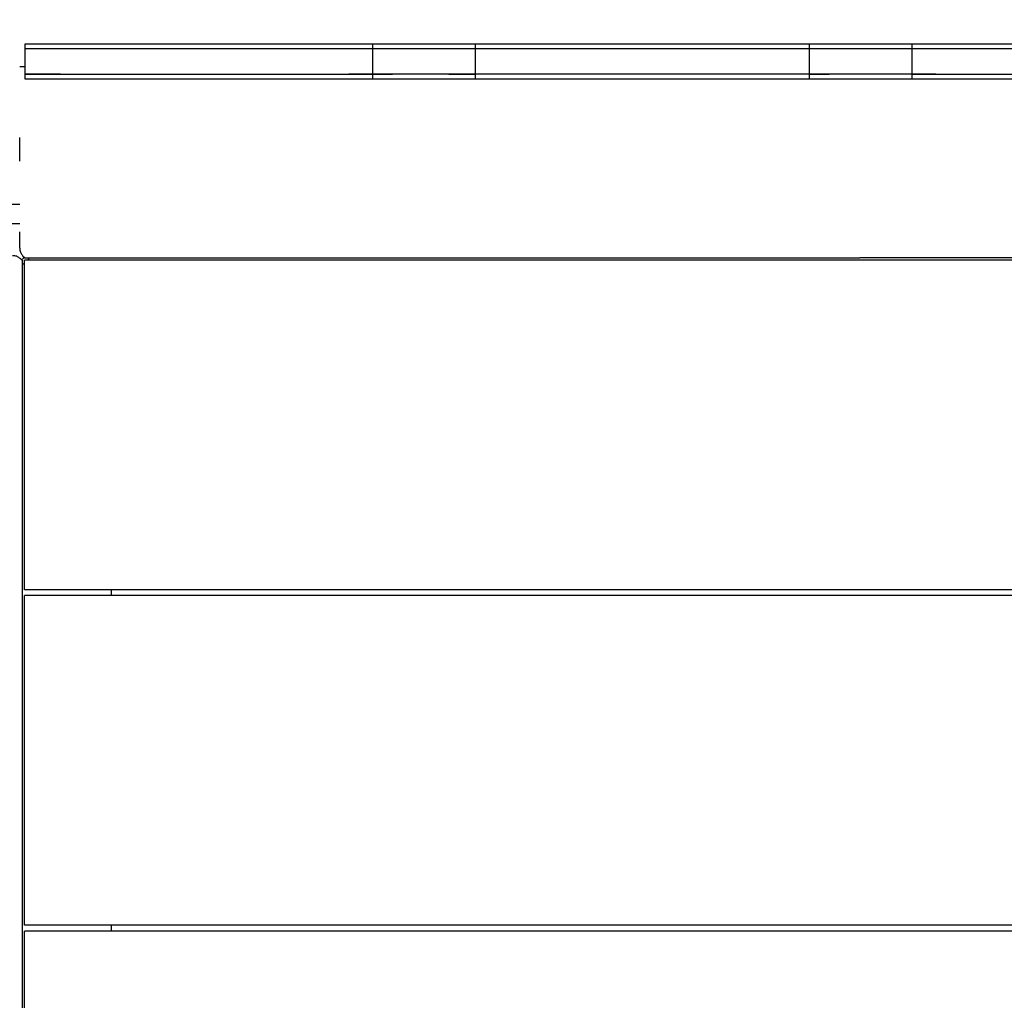
# Model space of a CAD drawing. Units: millimetres. Extents: x -7777 to 44248, y -1500 to 35969.
# Drawn here: x -2993 to -2575, y 11942 to 12359 of the extents above; entities that cross this region are included whole.
import ezdxf

# ---------------------------------------------------------------- set-up
doc = ezdxf.new("R2010")
doc.units = ezdxf.units.MM
doc.header["$MEASUREMENT"] = 0
doc.layers.add('podorys$koty', color=3, linetype='Continuous', true_color=0x00ff00)
doc.layers.add('podorys$Visible$Curves', color=7, linetype='Continuous', true_color=0x000000)
doc.styles.add('Arial', font='arial.ttf')
doc.dimstyles.new('Millimeter Large', dxfattribs={"dimscale": 20, "dimtxt": 6, "dimasz": 3.5, "dimexe": 1, "dimexo": 0.5, "dimgap": 1, "dimtad": 1, "dimtoh": 1, "dimdec": 0, "dimzin": 1, "dimdsep": 46, "dimtxsty": 'Arial', "dimcen": 3.5, "dimadec": 0, "dimazin": 0, "dimtfac": 1, "dimtdec": 4, "dimtix": 1, "dimtmove": 1, "dimatfit": 3, "dimfxl": 0, "dimtolj": 1, "dimtzin": 1, "dimarcsym": 0})

# ---------------------------------------------------------------- blocks, each defined once
blk = doc.blocks.new('*D4')
at = {"layer": 'Defpoints', "color": 0}
for p in [(-689.16, 14889.22), (-689.16, 12348.75), (-6476.32, 12153.22)]:
    blk.add_point(p, dxfattribs=at)
at = {"layer": 'podorys$koty', "color": 0, "lineweight": -2}
for p, q in [((-6476.32, 12163.22), (-6476.32, 14909.22)), ((-689.16, 12358.75), (-689.16, 14909.22)), ((-6406.32, 14889.22), (-759.16, 14889.22))]:
    blk.add_line(p, q, dxfattribs=at)
at = {"layer": 'podorys$koty', "color": 0}
for points in [[(-6406.32, 14900.89), (-6406.32, 14877.55), (-6476.32, 14889.22)], [(-759.16, 14877.55), (-759.16, 14900.89), (-689.16, 14889.22)]]:
    blk.add_solid(points, dxfattribs=at)
at = {"layer": 'podorys$koty', "color": 0, "insert": (-3582.74, 14970.48), "char_height": 120, "attachment_point": 5, "style": 'Arial'}
blk.add_mtext('\\A1;5800', dxfattribs=at)
blk = doc.blocks.new('*D11')
at = {"layer": 'Defpoints', "color": 0}
for p in [(-2189.14, 12658.22), (-2189.14, 12338.75), (-4626.45, 12153.22)]:
    blk.add_point(p, dxfattribs=at)
at = {"layer": 'podorys$koty', "color": 0, "lineweight": -2}
for p, q in [((-4626.45, 12163.22), (-4626.45, 12678.22)), ((-2189.14, 12348.75), (-2189.14, 12678.22)), ((-4556.45, 12658.22), (-2259.14, 12658.22))]:
    blk.add_line(p, q, dxfattribs=at)
at = {"layer": 'podorys$koty', "color": 0}
for points in [[(-4556.45, 12669.89), (-4556.45, 12646.55), (-4626.45, 12658.22)], [(-2259.14, 12646.55), (-2259.14, 12669.89), (-2189.14, 12658.22)]]:
    blk.add_solid(points, dxfattribs=at)
at = {"layer": 'podorys$koty', "color": 0, "insert": (-3407.8, 12739.48), "char_height": 120, "attachment_point": 5, "style": 'Arial'}
blk.add_mtext('\\A1;2437', dxfattribs=at)

msp = doc.modelspace()

# ---------------------------------------------------------------- linework, layer by layer
at = {"layer": 'podorys$Visible$Curves', "lineweight": -3}
msp.add_rational_spline([(-3832.44, 9516.72), (-3484.77, 9316.38), (-3083.51, 9316.38), (-2637.81, 9316.38), (-2192.1, 9316.38), (-692.1, 9316.38), (-692.1, 10816.38), (-690.63, 11582.57), (-689.16, 12348.75), (-689.16, 12970.06), (-1128.49, 13409.4), (-1567.83, 13848.73), (-2189.14, 13848.73), (-2674.28, 13848.73), (-3159.42, 13848.73), (-3390.63, 13848.73), (-3598.38, 13950.23), (-4534.29, 14407.47), (-5445.45, 13902.73), (-6476.32, 13331.68), (-6476.32, 12153.22), (-6476.32, 11901.75), (-6476.32, 11650.28), (-6476.32, 9650.28), (-4476.32, 9650.28), (-4404.02, 9650.28), (-4331.72, 9650.28), (-4064.21, 9650.28), (-3832.44, 9516.72)], [0.979499377689, 0.956079689097, 1, 1, 1, 0.707106781187, 1, 1, 1, 0.923879521131, 1, 0.923879521131, 1, 1, 1, 0.974295451584, 1, 0.898353822782, 1.02594566535, 0.883912696257, 1.02594566535, 1.02594566535, 1.02594566535, 0.725453137095, 1.02594566535, 1.02594566535, 1.02594566535, 0.991097477674, 1.02594566535], degree=2, knots=[18132.315962, 18132.315962, 18132.315962, 18914.580016, 18914.580016, 19805.990685, 19805.990685, 22162.185176, 22162.185176, 23694.556571, 23694.556571, 24872.636876, 24872.636876, 26050.717181, 26050.717181, 27020.994971, 27020.994971, 27475.443473, 27475.443473, 29388.746387, 29388.746387, 31518.60115, 31518.60115, 32021.538262, 32021.538262, 35163.130915, 35163.130915, 35307.729749, 35307.729749, 35830.498888, 35830.498888, 35830.498888], dxfattribs=at)
at = {"layer": 'podorys$Visible$Curves'}
for points, weights in [([(-2990.87, 12348.64), (-2990.87, 12348.64), (-2975.87, 12348.64)], [1, 0.707106781187, 1]), ([(-2990.87, 12346.64), (-2990.87, 12346.64), (-2975.87, 12346.64)], [1, 0.707106781187, 1]), ([(-2853.29, 12348.64), (-2843.29, 12348.64), (-2843.29, 12348.64)], [1, 0.707106781187, 1]), ([(-2853.29, 12346.64), (-2843.29, 12346.64), (-2843.29, 12346.64)], [1, 0.707106781187, 1]), ([(-2853.29, 12346.64), (-2843.29, 12346.64), (-2843.29, 12346.64)], [1, 0.707106781187, 1]), ([(-2843.29, 12348.64), (-2843.29, 12348.64), (-2834.69, 12348.64)], [1, 0.754893933161, 1]), ([(-2843.29, 12346.64), (-2843.29, 12346.64), (-2834.69, 12346.64)], [1, 0.754893933161, 1]), ([(-2799.47, 12348.64), (-2799.47, 12348.64), (-2789.47, 12348.64)], [1, 0.707106781187, 1]), ([(-2799.47, 12346.64), (-2799.47, 12346.64), (-2789.47, 12346.64)], [1, 0.707106781187, 1]), ([(-2799.47, 12346.64), (-2799.47, 12346.64), (-2789.47, 12346.64)], [1, 0.707106781187, 1]), ([(-2667.78, 12348.64), (-2657.78, 12348.64), (-2657.78, 12348.64)], [1, 0.707106781187, 1]), ([(-2667.78, 12346.64), (-2657.78, 12346.64), (-2657.78, 12346.64)], [1, 0.707106781187, 1]), ([(-2657.78, 12348.64), (-2657.78, 12348.64), (-2649.18, 12348.64)], [1, 0.754893933161, 1]), ([(-2657.78, 12346.64), (-2657.78, 12346.64), (-2649.18, 12346.64)], [1, 0.754893933161, 1]), ([(-2657.78, 12346.64), (-2657.78, 12346.64), (-2649.18, 12346.64)], [1, 0.754893933161, 1]), ([(-2613.96, 12348.64), (-2613.96, 12348.64), (-2603.96, 12348.64)], [1, 0.707106781187, 1]), ([(-2613.96, 12346.64), (-2613.96, 12346.64), (-2603.96, 12346.64)], [1, 0.707106781187, 1]), ([(-2990.87, 12335.64), (-2990.87, 12335.64), (-2975.87, 12335.64)], [1, 0.707106781187, 1]), ([(-2975.87, 12335.64), (-2990.87, 12335.64), (-2990.87, 12335.64)], [1, 0.707106781187, 1]), ([(-2975.87, 12333.64), (-2990.87, 12333.64), (-2990.87, 12333.64)], [1, 0.707106781187, 1]), ([(-2853.29, 12335.64), (-2843.29, 12335.64), (-2843.29, 12335.64)], [1, 0.707106781187, 1]), ([(-2843.29, 12335.64), (-2843.29, 12335.64), (-2853.29, 12335.64)], [1, 0.707106781187, 1]), ([(-2843.29, 12333.64), (-2843.29, 12333.64), (-2853.29, 12333.64)], [1, 0.707106781187, 1]), ([(-2843.29, 12335.64), (-2843.29, 12335.64), (-2834.69, 12335.64)], [1, 0.754893933161, 1]), ([(-2834.69, 12335.64), (-2843.29, 12335.64), (-2843.29, 12335.64)], [1, 0.754893933161, 1]), ([(-2834.69, 12333.64), (-2843.29, 12333.64), (-2843.29, 12333.64)], [1, 0.754893933161, 1]), ([(-2789.47, 12335.64), (-2799.47, 12335.64), (-2799.47, 12335.64)], [1, 0.707106781187, 1]), ([(-2789.47, 12333.64), (-2799.47, 12333.64), (-2799.47, 12333.64)], [1, 0.707106781187, 1]), ([(-2657.78, 12335.64), (-2657.78, 12335.64), (-2667.78, 12335.64)], [1, 0.707106781187, 1]), ([(-2657.78, 12333.64), (-2657.78, 12333.64), (-2667.78, 12333.64)], [1, 0.707106781187, 1]), ([(-2657.78, 12335.64), (-2657.78, 12335.64), (-2649.18, 12335.64)], [1, 0.754893933161, 1]), ([(-2649.18, 12335.64), (-2657.78, 12335.64), (-2657.78, 12335.64)], [1, 0.754893933161, 1]), ([(-2649.18, 12333.64), (-2657.78, 12333.64), (-2657.78, 12333.64)], [1, 0.754893933161, 1]), ([(-2613.96, 12335.64), (-2613.96, 12335.64), (-2603.96, 12335.64)], [1, 0.707106781187, 1]), ([(-2603.96, 12335.64), (-2613.96, 12335.64), (-2613.96, 12335.64)], [1, 0.707106781187, 1]), ([(-2603.96, 12333.64), (-2613.96, 12333.64), (-2613.96, 12333.64)], [1, 0.707106781187, 1]), ([(-2992.34, 12256.92), (-2991.61, 12257.24), (-2991.3, 12257.96)], [0.884194473659, 0.822480123327, 0.885064937903]), ([(-2989.27, 12257.75), (-2989.4, 12257.23), (-2989.67, 12256.75)], [0.917094319996, 0.884302515613, 0.8684337]), ([(-2991.14, 12255.29), (-2991.61, 12255.02), (-2992.14, 12254.88)], [0.868286596357, 0.884143238403, 0.917065623034])]:
    msp.add_rational_spline(points, weights, degree=2, dxfattribs=at)
for points, degree in [([(-2990.87, 12346.64), (-2990.87, 12347.64), (-2990.87, 12348.64)], 2), ([(-2990.87, 12338.75), (-2990.87, 12342.7), (-2990.87, 12346.64)], 2), ([(-2975.87, 12348.64), (-2914.58, 12348.64), (-2853.29, 12348.64)], 2), ([(-2975.87, 12346.64), (-2914.58, 12346.64), (-2853.29, 12346.64)], 2), ([(-2843.29, 12348.64), (-2843.29, 12347.64), (-2843.29, 12346.64)], 2), ([(-2843.29, 12346.64), (-2843.29, 12341.14), (-2843.29, 12335.64)], 2), ([(-2834.69, 12348.64), (-2822.78, 12348.64), (-2810.87, 12348.64)], 2), ([(-2834.69, 12346.64), (-2822.78, 12346.64), (-2810.87, 12346.64)], 2), ([(-2799.47, 12346.64), (-2799.47, 12347.64), (-2799.47, 12348.64)], 2), ([(-2799.47, 12335.64), (-2799.47, 12341.14), (-2799.47, 12346.64)], 2), ([(-2789.47, 12348.64), (-2728.63, 12348.64), (-2667.78, 12348.64)], 2), ([(-2789.47, 12346.64), (-2728.63, 12346.64), (-2667.78, 12346.64)], 2), ([(-2657.78, 12348.64), (-2657.78, 12347.64), (-2657.78, 12346.64)], 2), ([(-2657.78, 12346.64), (-2657.78, 12341.14), (-2657.78, 12335.64)], 2), ([(-2649.18, 12348.64), (-2637.27, 12348.64), (-2625.36, 12348.64)], 2), ([(-2649.18, 12346.64), (-2637.27, 12346.64), (-2625.36, 12346.64)], 2), ([(-2613.96, 12346.64), (-2613.96, 12347.64), (-2613.96, 12348.64)], 2), ([(-2613.96, 12335.64), (-2613.96, 12341.14), (-2613.96, 12346.64)], 2), ([(-2603.96, 12348.64), (-2543.11, 12348.64), (-2482.26, 12348.64)], 2), ([(-2603.96, 12346.64), (-2543.11, 12346.64), (-2482.26, 12346.64)], 2), ([(-2990.87, 12338.75), (-2992, 12338.75), (-2993.14, 12338.75)], 2), ([(-2990.87, 12335.64), (-2990.87, 12337.2), (-2990.87, 12338.75)], 2), ([(-2990.87, 12333.64), (-2990.87, 12334.64), (-2990.87, 12335.64)], 2), ([(-2975.87, 12335.64), (-2914.58, 12335.64), (-2853.29, 12335.64)], 2), ([(-2853.29, 12333.64), (-2914.58, 12333.64), (-2975.87, 12333.64)], 2), ([(-2843.29, 12335.64), (-2843.29, 12334.64), (-2843.29, 12333.64)], 2), ([(-2810.87, 12335.64), (-2822.78, 12335.64), (-2834.69, 12335.64)], 2), ([(-2810.87, 12333.64), (-2822.78, 12333.64), (-2834.69, 12333.64)], 2), ([(-2799.47, 12333.64), (-2799.47, 12334.64), (-2799.47, 12335.64)], 2), ([(-2667.78, 12335.64), (-2728.63, 12335.64), (-2789.47, 12335.64)], 2), ([(-2667.78, 12333.64), (-2728.63, 12333.64), (-2789.47, 12333.64)], 2), ([(-2657.78, 12335.64), (-2657.78, 12334.64), (-2657.78, 12333.64)], 2), ([(-2625.36, 12335.64), (-2637.27, 12335.64), (-2649.18, 12335.64)], 2), ([(-2625.36, 12333.64), (-2637.27, 12333.64), (-2649.18, 12333.64)], 2), ([(-2613.96, 12333.64), (-2613.96, 12334.64), (-2613.96, 12335.64)], 2), ([(-2603.96, 12335.64), (-2543.11, 12335.64), (-2482.26, 12335.64)], 2), ([(-2482.26, 12333.64), (-2543.11, 12333.64), (-2603.96, 12333.64)], 2), ([(-2993.14, 12298.75), (-2993.14, 12303.75), (-2993.14, 12308.75)], 2), ([(-2998.34, 12280.46), (-2995.74, 12280.46), (-2993.14, 12280.46)], 2), ([(-2993.13, 12272.13), (-2995.74, 12272.13), (-2998.34, 12272.13)], 2), ([(-2993.14, 12261.75), (-2993.14, 12265.25), (-2993.14, 12268.75)], 2), ([(-2992.34, 12256.92), (-2992.21, 12256.81), (-2992.14, 12256.75), (-2992.14, 12256.75)], 3), ([(-2992.14, 12256.75), (-2992.14, 12079.25), (-2992.14, 11901.75)], 2), ([(-2991.3, 12257.96), (-2991.19, 12257.82), (-2991.14, 12257.75), (-2991.14, 12257.75)], 3), ([(-2991.14, 12257.75), (-2813.64, 12257.75), (-2636.14, 12257.75)], 2), ([(-2991.14, 12116.75), (-2991.14, 12186.75), (-2991.14, 12256.75)], 2), ([(-2989.67, 12256.75), (-2990.4, 12256.75), (-2991.14, 12256.75)], 2), ([(-2282.6, 12256.75), (-2636.13, 12256.75), (-2989.67, 12256.75)], 2), ([(-2281.14, 12257.75), (-2458.64, 12257.75), (-2636.14, 12257.75)], 2), ([(-2954.14, 12116.75), (-2972.64, 12116.75), (-2991.14, 12116.75)], 2), ([(-2318.14, 12116.75), (-2636.14, 12116.75), (-2954.14, 12116.75)], 2), ([(-2954.14, 12114.25), (-2954.14, 12115.5), (-2954.14, 12116.75)], 2), ([(-2954.14, 12114.25), (-2972.64, 12114.25), (-2991.14, 12114.25)], 2), ([(-2991.14, 11974.25), (-2991.14, 12044.25), (-2991.14, 12114.25)], 2), ([(-2318.13, 12114.25), (-2636.14, 12114.25), (-2954.14, 12114.25)], 2), ([(-2954.14, 11974.25), (-2972.64, 11974.25), (-2991.14, 11974.25)], 2), ([(-2954.14, 11971.75), (-2954.14, 11973), (-2954.14, 11974.25)], 2), ([(-2318.14, 11974.25), (-2636.14, 11974.25), (-2954.14, 11974.25)], 2), ([(-2954.14, 11971.75), (-2972.64, 11971.75), (-2991.14, 11971.75)], 2), ([(-2991.14, 11831.75), (-2991.14, 11901.75), (-2991.14, 11971.75)], 2), ([(-2318.13, 11971.75), (-2636.14, 11971.75), (-2954.14, 11971.75)], 2)]:
    msp.add_open_spline(points, degree=degree, dxfattribs=at)
for points, knots in [([(-2810.87, 12348.64), (-2806.36, 12348.64), (-2802.92, 12348.64), (-2799.47, 12348.64), (-2799.47, 12348.64)], [-26.828913, -26.828913, -26.828913, -18.273989, -18.273989, -9.719066, -9.719066, -9.719066]), ([(-2810.87, 12346.64), (-2806.36, 12346.64), (-2802.92, 12346.64), (-2799.47, 12346.64), (-2799.47, 12346.64)], [-26.828913, -26.828913, -26.828913, -18.273989, -18.273989, -9.719066, -9.719066, -9.719066]), ([(-2625.36, 12348.64), (-2620.84, 12348.64), (-2617.4, 12348.64), (-2613.96, 12348.64), (-2613.96, 12348.64)], [-2959.252553, -2959.252553, -2959.252553, -2950.697629, -2950.697629, -2942.142706, -2942.142706, -2942.142706]), ([(-2625.36, 12346.64), (-2620.84, 12346.64), (-2617.4, 12346.64), (-2613.96, 12346.64), (-2613.96, 12346.64)], [224.00988, 224.00988, 224.00988, 232.564804, 232.564804, 241.119728, 241.119728, 241.119728]), ([(-2625.36, 12346.64), (-2620.84, 12346.64), (-2617.4, 12346.64), (-2613.96, 12346.64), (-2613.96, 12346.64)], [-2959.252553, -2959.252553, -2959.252553, -2950.697629, -2950.697629, -2942.142706, -2942.142706, -2942.142706]), ([(-2810.87, 12335.64), (-2806.36, 12335.64), (-2802.92, 12335.64), (-2799.47, 12335.64), (-2799.47, 12335.64)], [3156.43352, 3156.43352, 3156.43352, 3164.988444, 3164.988444, 3173.543368, 3173.543368, 3173.543368]), ([(-2799.47, 12335.64), (-2799.47, 12335.64), (-2802.92, 12335.64), (-2806.36, 12335.64), (-2810.87, 12335.64)], [-3173.543368, -3173.543368, -3173.543368, -3164.988444, -3164.988444, -3156.43352, -3156.43352, -3156.43352]), ([(-2799.47, 12333.64), (-2799.47, 12333.64), (-2802.92, 12333.64), (-2806.36, 12333.64), (-2810.87, 12333.64)], [-3173.543368, -3173.543368, -3173.543368, -3164.988444, -3164.988444, -3156.43352, -3156.43352, -3156.43352]), ([(-2613.96, 12335.64), (-2613.96, 12335.64), (-2617.4, 12335.64), (-2620.84, 12335.64), (-2625.36, 12335.64)], [-241.119728, -241.119728, -241.119728, -232.564804, -232.564804, -224.00988, -224.00988, -224.00988]), ([(-2613.96, 12333.64), (-2613.96, 12333.64), (-2617.4, 12333.64), (-2620.84, 12333.64), (-2625.36, 12333.64)], [-241.119728, -241.119728, -241.119728, -232.564804, -232.564804, -224.00988, -224.00988, -224.00988])]:
    msp.add_rational_spline(points, [1, 0.90990298796, 1, 0.90990298796, 1], degree=2, knots=knots, dxfattribs=at)
for points in [[(-2993.14, 12261.75), (-2993.14, 12261.19), (-2993.05, 12260.64), (-2992.68, 12259.67), (-2992.41, 12259.27), (-2991.86, 12258.58), (-2991.59, 12258.3), (-2991.37, 12258.04), (-2991.33, 12258), (-2991.3, 12257.96)], [(-2996.14, 12258.75), (-2995.57, 12258.75), (-2995.03, 12258.66), (-2994.05, 12258.3), (-2993.65, 12258.03), (-2992.97, 12257.48), (-2992.68, 12257.21), (-2992.42, 12256.98), (-2992.38, 12256.95), (-2992.34, 12256.92)]]:
    msp.add_open_spline(points, degree=3, knots=[0, 0, 0, 0, 1.694924, 1.694924, 3.372119, 3.372119, 5.049315, 5.049315, 5.426424, 5.426424, 5.426424, 5.426424], dxfattribs=at)

# ---------------------------------------------------------------- dimensions: what is measured, and where the dimension line sits
at = {"layer": 'podorys$koty'}
dim = msp.add_linear_dim(base=(-689.16, 14889.22), p1=(-6476.32, 12153.22), p2=(-689.16, 12348.75), text='5800', dimstyle='Millimeter Large', dxfattribs=at)
dim.commit()
dim.dimension.update_dxf_attribs({"geometry": '*D4', "text_midpoint": (-3582.74, 14970.48)})
dim = msp.add_linear_dim(base=(-2189.14, 12658.22), p1=(-4626.45, 12153.22), p2=(-2189.14, 12338.75), dimstyle='Millimeter Large', dxfattribs=at)
dim.commit()
dim.dimension.update_dxf_attribs({"geometry": '*D11', "text_midpoint": (-3407.8, 12739.48)})

doc.saveas('drawing.dxf')
